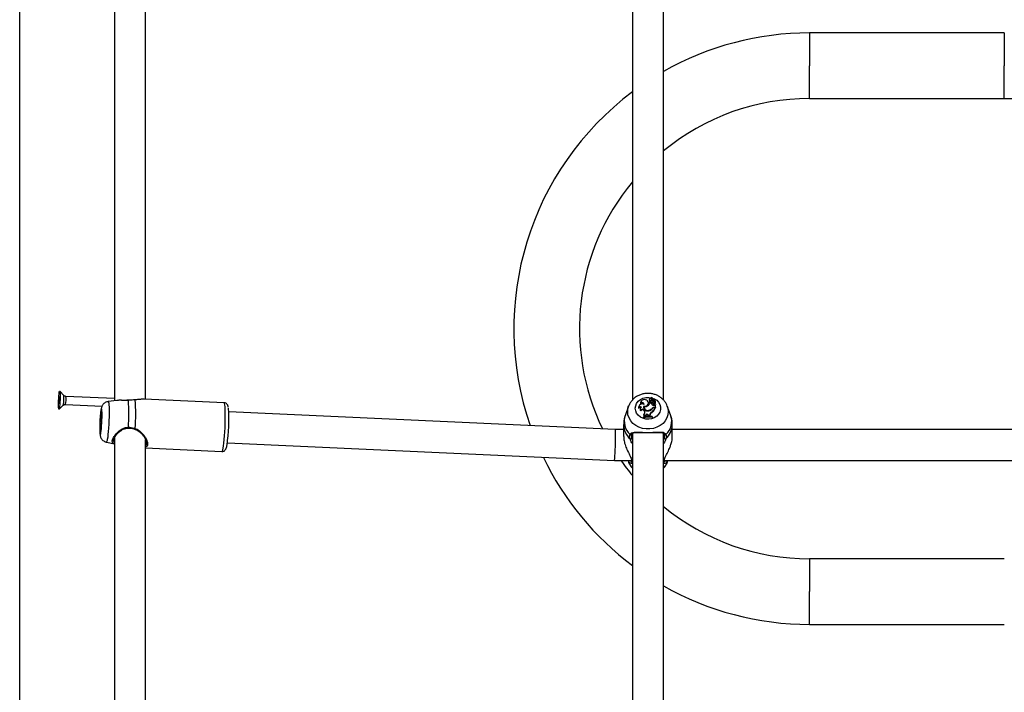
# Model space of a CAD drawing. Units: millimetres. Extents: x 0 to 42, y 0 to 29.8.
# Drawn here: x 9.7 to 10.7, y 7.6 to 8.3 of the extents above; entities that cross this region are included whole.
import ezdxf

# ---------------------------------------------------------------- set-up
doc = ezdxf.new("R2010")
doc.units = ezdxf.units.MM
doc.layers.add('LE_NORM', color=179, linetype='Continuous', lineweight=50)
doc.styles.add('SLDTEXTSTYLE0', font='TXT', dxfattribs={"width": 0.605})
doc.dimstyles.new('SLDDIMSTYLE1', dxfattribs={"dimtxt": 0.35, "dimasz": 0.3, "dimexe": 0, "dimexo": 0.0625, "dimgap": 0.0875, "dimtad": 0, "dimtih": 1, "dimtoh": 1, "dimdec": 0, "dimlfac": 50, "dimrnd": 1e-09, "dimzin": 12, "dimdsep": 46, "dimtxsty": 'SLDTEXTSTYLE0', "dimsah": 1, "dimcen": 0.09, "dimadec": 0, "dimazin": 3, "dimtfac": 1, "dimtofl": 0, "dimtmove": 0, "dimatfit": 3, "dimfxl": 0, "dimfrac": 2, "dimtolj": 1, "dimtzin": 12, "dimarcsym": 0})

# ---------------------------------------------------------------- blocks, each defined once
blk = doc.blocks.new('_D_2')
at = {"layer": 'LE_NORM'}
for p, q in [((9.5756, 8.9021), (8.0015, 8.9021)), ((8.2015, 5.9821), (8.2015, 8.9021))]:
    blk.add_line(p, q, dxfattribs=at)
blk.add_solid([(8.2015, 8.9021), (8.1015, 8.6021), (8.3015, 8.6021)], dxfattribs=at)
at = {"layer": 'LE_NORM', "insert": (7.3438, 9.0811), "char_height": 0.35, "attachment_point": 1, "style": 'SLDTEXTSTYLE0'}
blk.add_mtext('146', dxfattribs=at)
blk = doc.blocks.new('_D_3')
at = {"layer": 'LE_NORM'}
for p, q in [((10.4807, 10.9004), (8.0015, 10.9004)), ((8.2015, 8.9021), (8.2015, 10.9004))]:
    blk.add_line(p, q, dxfattribs=at)
blk.add_solid([(8.2015, 10.9004), (8.1015, 10.6004), (8.3015, 10.6004)], dxfattribs=at)
at = {"layer": 'LE_NORM', "insert": (7.3438, 11.0794), "char_height": 0.35, "attachment_point": 1, "style": 'SLDTEXTSTYLE0'}
blk.add_mtext('246', dxfattribs=at)

msp = doc.modelspace()

# ---------------------------------------------------------------- linework, layer by layer
at = {"color": 7, "linetype": 'Continuous', "lineweight": 25}
for p, q in [((9.6686, 5.5151), (9.6686, 8.7421)), ((10.2977, 8.3445), (10.2977, 7.8678)), ((10.3297, 7.8678), (10.3297, 8.3445)), ((9.7657, 8.3403), (9.7657, 7.8671)), ((9.7977, 7.8687), (9.7977, 8.3383)), ((10.6797, 8.2448), (10.4797, 8.2448)), ((10.4797, 8.1774), (10.6797, 8.1774)), ((9.7136, 7.8726), (9.7096, 7.8771)), ((9.7657, 7.8693), (9.7158, 7.8716)), ((9.7657, 7.8693), (9.7657, 7.8693)), ((9.7657, 7.8693), (9.7657, 7.8693)), ((9.8785, 7.865), (9.7962, 7.8688)), ((10.3151, 7.8684), (10.3151, 7.8679)), ((10.3164, 7.8694), (10.3164, 7.8692)), ((10.3186, 7.8681), (10.3185, 7.8676)), ((10.3188, 7.8689), (10.3187, 7.8694)), ((10.3187, 7.8691), (10.3187, 7.8685)), ((10.3191, 7.8677), (10.3205, 7.869)), ((10.3198, 7.8679), (10.3207, 7.8688)), ((10.3205, 7.8686), (10.3205, 7.869)), ((10.3208, 7.8683), (10.3207, 7.8688)), ((9.7088, 7.8584), (9.7132, 7.8624)), ((9.7093, 7.8652), (9.7092, 7.8652)), ((9.7154, 7.8632), (9.753, 7.8615)), ((9.7682, 7.8675), (9.7594, 7.8663)), ((10.2939, 7.8616), (10.2905, 7.8526)), ((10.304, 7.8609), (10.304, 7.8604)), ((10.304, 7.86), (10.304, 7.8592)), ((10.3057, 7.859), (10.3056, 7.8585)), ((10.3062, 7.8655), (10.3062, 7.865)), ((10.3063, 7.8641), (10.3063, 7.8634)), ((10.3094, 7.8617), (10.3095, 7.8611)), ((10.3095, 7.8611), (10.3098, 7.861)), ((10.3098, 7.861), (10.3098, 7.8605)), ((10.3143, 7.8649), (10.3142, 7.8654)), ((10.3154, 7.8663), (10.3153, 7.8658)), ((10.3168, 7.865), (10.3159, 7.865)), ((10.3171, 7.8665), (10.317, 7.867)), ((10.317, 7.866), (10.317, 7.8654)), ((10.3175, 7.8591), (10.3176, 7.8586)), ((10.3182, 7.866), (10.3182, 7.8655)), ((10.3186, 7.868), (10.3185, 7.8675)), ((10.3187, 7.8646), (10.3186, 7.8641)), ((10.3192, 7.8672), (10.3196, 7.8675)), ((10.3195, 7.8674), (10.3194, 7.8669)), ((10.3201, 7.8664), (10.3201, 7.8658)), ((10.3202, 7.8603), (10.3213, 7.8603)), ((10.3205, 7.8648), (10.3204, 7.8652)), ((10.3204, 7.8598), (10.3211, 7.8598)), ((10.3208, 7.8641), (10.3208, 7.8641)), ((10.3208, 7.8629), (10.3213, 7.8633)), ((10.3209, 7.8646), (10.3209, 7.8645)), ((10.3211, 7.8598), (10.3212, 7.8594)), ((10.3211, 7.8597), (10.3214, 7.8597)), ((10.3213, 7.8603), (10.3213, 7.8633)), ((10.3213, 7.8633), (10.3213, 7.8632)), ((10.3213, 7.8603), (10.3214, 7.8597)), ((10.3214, 7.8597), (10.3214, 7.8629)), ((10.3216, 7.8656), (10.3215, 7.866)), ((10.337, 7.8526), (10.3336, 7.8616)), ((10.2801, 7.8376), (9.8831, 7.8558)), ((10.3062, 7.8572), (10.3062, 7.8566)), ((10.3092, 7.8505), (10.3091, 7.85)), ((10.3092, 7.8501), (10.3091, 7.8495)), ((10.3091, 7.85), (10.3091, 7.8495)), ((10.3094, 7.8528), (10.3092, 7.8523)), ((10.3092, 7.8505), (10.3092, 7.8501)), ((10.31, 7.8573), (10.3099, 7.8568)), ((10.3099, 7.8568), (10.3101, 7.8562)), ((10.31, 7.8573), (10.3102, 7.8567)), ((10.3102, 7.8567), (10.3101, 7.8562)), ((10.3104, 7.8513), (10.3112, 7.8514)), ((10.3104, 7.8513), (10.3104, 7.8507)), ((10.3113, 7.8521), (10.3112, 7.8514)), ((10.3112, 7.8514), (10.3113, 7.8509)), ((10.3113, 7.8521), (10.3114, 7.8516)), ((10.3114, 7.8516), (10.3113, 7.8509)), ((10.3142, 7.8525), (10.3141, 7.8519)), ((10.3141, 7.8519), (10.3144, 7.8512)), ((10.3142, 7.8525), (10.3145, 7.8517)), ((10.3145, 7.8517), (10.3156, 7.8517)), ((10.3145, 7.8517), (10.3145, 7.8512)), ((10.3148, 7.8574), (10.3148, 7.8568)), ((10.3156, 7.8525), (10.3156, 7.8517)), ((10.3156, 7.8525), (10.3157, 7.852)), ((10.3156, 7.8517), (10.3157, 7.8512)), ((10.3157, 7.852), (10.3157, 7.8512)), ((10.3175, 7.8554), (10.3175, 7.8548)), ((10.3181, 7.8505), (10.3181, 7.8509)), ((10.3181, 7.8509), (10.3181, 7.8505)), ((10.3181, 7.8505), (10.3181, 7.85)), ((10.3181, 7.85), (10.3181, 7.8505)), ((10.2887, 7.8426), (10.2887, 7.8303)), ((10.3387, 7.8303), (10.3387, 7.8426)), ((9.7657, 7.8293), (9.7657, 7.3562)), ((10.2887, 7.8376), (10.2801, 7.8376)), ((10.2977, 7.8336), (10.2977, 7.3568)), ((10.3297, 7.3568), (10.3297, 7.8335)), ((10.8207, 7.8376), (10.3387, 7.8376)), ((9.7575, 7.8246), (9.7657, 7.8228)), ((9.7649, 7.8265), (9.7649, 7.8261)), ((9.7977, 7.3577), (9.7977, 7.8273)), ((9.7977, 7.8186), (9.8762, 7.815)), ((9.8817, 7.8238), (10.2794, 7.8056)), ((10.2794, 7.8056), (10.2971, 7.8056)), ((10.2933, 7.8056), (10.2939, 7.8042)), ((10.3303, 7.8056), (10.8291, 7.8056)), ((10.3336, 7.8042), (10.3341, 7.8056)), ((10.6797, 7.7048), (10.4797, 7.7048)), ((10.4797, 7.6374), (10.6797, 7.6374))]:
    msp.add_line(p, q, dxfattribs=at)
at = {"color": 8, "linetype": 'Continuous', "lineweight": 25}
for p, q in [((10.4797, 8.2448), (10.4797, 8.2111)), ((10.6797, 8.2448), (10.6797, 8.2111)), ((10.4797, 8.1774), (10.4797, 8.2111)), ((10.6797, 8.1774), (10.6797, 8.2111)), ((10.3202, 7.8603), (10.3202, 7.8598)), ((10.2971, 7.8287), (10.2977, 7.8271)), ((10.3297, 7.8272), (10.3304, 7.8287)), ((10.2977, 7.8065), (10.2968, 7.8072)), ((10.3307, 7.8072), (10.3297, 7.8065)), ((10.4797, 7.7048), (10.4797, 7.6711)), ((10.4797, 7.6374), (10.4797, 7.6711))]:
    msp.add_line(p, q, dxfattribs=at)
at = {"color": 7, "linetype": 'Continuous', "lineweight": 25, "flags": 128}
for points in [[(9.7094, 7.8769), (9.7096, 7.8771), (9.7098, 7.8766), (9.7099, 7.8753), (9.71, 7.8735), (9.71, 7.8711), (9.7099, 7.8685), (9.7098, 7.8659), (9.7096, 7.8633), (9.7094, 7.8612), (9.7091, 7.8595), (9.7089, 7.8586), (9.7087, 7.8583), (9.7085, 7.8589), (9.7084, 7.8601), (9.7083, 7.862), (9.7083, 7.8643), (9.7084, 7.8669), (9.7085, 7.8696), (9.7087, 7.8721), (9.7089, 7.8742), (9.7091, 7.8759), (9.7094, 7.8769)], [(9.709, 7.8639), (9.7092, 7.8645), (9.7093, 7.8656), (9.7094, 7.8671), (9.7095, 7.8686), (9.7095, 7.87), (9.7095, 7.8711), (9.7094, 7.8716), (9.7092, 7.8716), (9.7091, 7.8709), (9.709, 7.8698), (9.7089, 7.8684), (9.7088, 7.8668), (9.7088, 7.8654), (9.7088, 7.8644), (9.7089, 7.8638), (9.709, 7.8639)], [(9.7868, 7.8681), (9.7868, 7.8681), (9.7869, 7.8681)], [(10.3124, 7.8678), (10.3113, 7.8682), (10.3101, 7.8684), (10.3089, 7.8682), (10.3079, 7.8678), (10.307, 7.8671), (10.3064, 7.8661), (10.3062, 7.8651), (10.3063, 7.8641)], [(10.3187, 7.8685), (10.3188, 7.8689), (10.3188, 7.8689)], [(9.7519, 7.8345), (9.7521, 7.8363), (9.7524, 7.8386), (9.7526, 7.8413), (9.7528, 7.8442), (9.7529, 7.8473), (9.753, 7.8502), (9.753, 7.8529), (9.753, 7.8552), (9.7529, 7.857), (9.7527, 7.8582), (9.7525, 7.8587), (9.7523, 7.8586), (9.752, 7.8577), (9.7517, 7.8562), (9.7515, 7.8541), (9.7512, 7.8516), (9.751, 7.8488), (9.7508, 7.8458), (9.7507, 7.8428), (9.7507, 7.84), (9.7507, 7.8374), (9.7508, 7.8354), (9.7509, 7.8339), (9.7511, 7.833), (9.7513, 7.8328), (9.7516, 7.8333), (9.7519, 7.8345)], [(9.78, 7.8676), (9.78, 7.8676), (9.78, 7.8676)], [(10.304, 7.8604), (10.3039, 7.8602), (10.304, 7.8592)], [(10.3062, 7.865), (10.3061, 7.8644), (10.3063, 7.8635)], [(10.3095, 7.8611), (10.3093, 7.8601), (10.3093, 7.8597)], [(10.3094, 7.8617), (10.3108, 7.8616), (10.3121, 7.8619), (10.3132, 7.8626), (10.314, 7.8636), (10.3143, 7.8648), (10.3141, 7.866), (10.3134, 7.867), (10.3124, 7.8678)], [(10.3166, 7.865), (10.3169, 7.8652), (10.317, 7.8654)], [(10.3185, 7.8676), (10.3185, 7.8675), (10.3185, 7.8675)], [(9.7519, 7.8362), (9.7521, 7.838), (9.7524, 7.8403), (9.7526, 7.8429), (9.7527, 7.8457), (9.7528, 7.8486), (9.7529, 7.8512), (9.7528, 7.8535), (9.7527, 7.8553), (9.7526, 7.8564), (9.7524, 7.8568), (9.7521, 7.8564), (9.7519, 7.8553), (9.7516, 7.8536), (9.7514, 7.8513), (9.7511, 7.8486), (9.751, 7.8458), (9.7509, 7.8429), (9.7509, 7.8403), (9.7509, 7.838), (9.751, 7.8363), (9.7511, 7.8352), (9.7514, 7.8348), (9.7516, 7.8351), (9.7519, 7.8362)], [(10.2968, 7.8072), (10.2966, 7.8074), (10.2965, 7.8076)]]:
    msp.add_lwpolyline(points, dxfattribs=at)
at = {"color": 8, "linetype": 'Continuous', "lineweight": 25, "flags": 128}
for points in [[(10.3007, 7.8594), (10.3011, 7.862), (10.3021, 7.8644), (10.3038, 7.8666), (10.306, 7.8684), (10.3086, 7.8697), (10.3115, 7.8705), (10.3145, 7.8706), (10.3172, 7.8702)], [(10.3185, 7.8699), (10.3202, 7.8691), (10.3227, 7.8676), (10.3246, 7.8656), (10.3259, 7.8632), (10.3266, 7.8607), (10.3266, 7.8581), (10.3259, 7.8555), (10.3246, 7.8532), (10.3227, 7.8512), (10.3202, 7.8496), (10.3175, 7.8486), (10.3145, 7.8482), (10.3115, 7.8483), (10.3086, 7.8491), (10.306, 7.8504), (10.3038, 7.8522), (10.3021, 7.8543), (10.3011, 7.8568), (10.3007, 7.8594), (10.3007, 7.8594)], [(9.7594, 7.8663), (9.7594, 7.8663), (9.7597, 7.8658), (9.76, 7.8647), (9.7601, 7.8628), (9.7603, 7.8604), (9.7603, 7.8575), (9.7603, 7.8541), (9.7603, 7.8505), (9.7601, 7.8467), (9.76, 7.8429), (9.7597, 7.8391), (9.7594, 7.8356), (9.7591, 7.8324), (9.7588, 7.8296), (9.7584, 7.8274)], [(9.8773, 7.8184), (9.8777, 7.8208), (9.8781, 7.8237), (9.8784, 7.8272), (9.8788, 7.831), (9.879, 7.8351), (9.8793, 7.8393), (9.8794, 7.8435), (9.8796, 7.8476), (9.8796, 7.8515), (9.8796, 7.8551), (9.8795, 7.8583), (9.8794, 7.8609), (9.8792, 7.8629), (9.8789, 7.8643), (9.8786, 7.8649), (9.8785, 7.865)], [(10.2929, 7.8561), (10.2932, 7.8594), (10.2939, 7.8618)], [(10.3336, 7.8617), (10.3343, 7.8594), (10.3346, 7.8561), (10.3343, 7.8528), (10.3332, 7.8496), (10.3315, 7.8466), (10.3292, 7.8439), (10.3263, 7.8417), (10.323, 7.8399), (10.3194, 7.8387), (10.3157, 7.8381), (10.3118, 7.8381), (10.308, 7.8387), (10.3044, 7.8399), (10.3012, 7.8417), (10.2983, 7.8439), (10.296, 7.8466), (10.2943, 7.8496), (10.2932, 7.8528), (10.2929, 7.8561), (10.2929, 7.8561)], [(9.8762, 7.815), (9.8762, 7.815), (9.8766, 7.8155), (9.8769, 7.8166), (9.8773, 7.8184)]]:
    msp.add_lwpolyline(points, dxfattribs=at)
at = {"color": 7, "linetype": 'Continuous', "lineweight": 25}
for centre, radius, start, end in [((10.4797, 7.9411), 0.3037, 90, 119.5978), ((10.6797, 8.4811), 0.3037, 270, 299.5978), ((10.4797, 7.9411), 0.3037, 126.818, 199.1341), ((10.4797, 7.9411), 0.2363, 90, 129.4041), ((10.4797, 7.9411), 0.2363, 140.3725, 205.8283), ((9.7514, 7.8658), 0.0423, 175.8498, 181.0602), ((9.7318, 7.8675), 0.0227, 170.9256, 176.7129), ((9.6211, 7.8534), 0.1665, 354.9466, 5.0534), ((10.3161, 7.8683), 0.000985, 75.8233, 261.0574), ((10.3175, 7.8692), 0.00114, 354.0618, 177.8251), ((10.3185, 7.8675), 0.0016, 85.4022, 187.1479), ((10.3186, 7.8669), 0.00156, 83.856, 176.8173), ((10.3192, 7.868), 0.000609, 128.3633, 179.7656), ((10.3207, 7.866), 0.00304, 94.6541, 128.2003), ((10.3204, 7.869), 0.0000366, 310.8697, 93.069), ((10.3215, 7.8679), 0.00114, 135.5582, 230.207), ((10.3216, 7.8674), 0.00109, 135.521, 175.8143), ((10.3207, 7.8688), 0.0000219, 336.1306, 124.455), ((10.3207, 7.8683), 0.0000854, 320.6801, 9.8298), ((9.7203, 7.8653), 0.0112, 181.2785, 184.8536), ((9.6152, 7.8537), 0.1654, 355.2052, 4.7948), ((9.7142, 7.8471), 0.1691, 351.3327, 4.1898), ((10.308, 7.8599), 0.00395, 62.0846, 179.5286), ((10.3058, 7.8587), 0.0022, 59.0125, 145.4538), ((10.3058, 7.8583), 0.00204, 72.7397, 154.3642), ((10.3077, 7.8582), 0.00212, 170.6673, 227.9201), ((10.3077, 7.8587), 0.0021, 111.7955, 222.7557), ((10.3081, 7.8564), 0.00207, 25.813, 156.2365), ((10.3081, 7.8559), 0.00197, 25.4718, 160.8924), ((10.308, 7.8632), 0.00185, 6.4787, 151.7373), ((10.308, 7.8627), 0.00181, 27.8117, 152.3649), ((10.3133, 7.8607), 0.004, 165.8091, 287.0862), ((10.3129, 7.8601), 0.00321, 171.992, 241.1704), ((10.3106, 7.8659), 0.00486, 261.7026, 304.9703), ((10.3135, 7.8608), 0.00361, 175.2839, 291.0882), ((10.311, 7.8645), 0.00339, 286.163, 7.3278), ((10.31, 7.8672), 0.0063, 302.4652, 339.3179), ((10.314, 7.8619), 0.00505, 275.3637, 323.6776), ((10.3135, 7.8624), 0.00516, 283.808, 320.3074), ((10.3161, 7.8678), 0.00102, 171.9919, 242.0141), ((10.3161, 7.8657), 0.000807, 173.5244, 254.2495), ((10.3136, 7.8618), 0.00512, 289.6258, 320.5842), ((10.3169, 7.866), 0.00155, 125.4331, 162.0197), ((10.3162, 7.8663), 0.000821, 163.1888, 337.3752), ((10.3204, 7.8659), 0.00362, 193.7904, 244.647), ((10.3146, 7.8666), 0.00243, 345.1279, 16.4003), ((10.3146, 7.8661), 0.00249, 344.9967, 10.0417), ((10.3202, 7.8567), 0.00359, 89.0659, 137.9449), ((10.3112, 7.8642), 0.0108, 305.2701, 336.1245), ((10.3113, 7.8637), 0.0108, 305.2214, 336.7521), ((10.3201, 7.8564), 0.00336, 103.9734, 138.4844), ((10.3199, 7.8653), 0.00175, 170.527, 221.9781), ((10.3204, 7.8565), 0.00334, 89.2741, 133.6706), ((10.3199, 7.8657), 0.00167, 138.2503, 222.1255), ((10.3189, 7.8675), 0.000449, 187.4293, 309.5605), ((10.3189, 7.868), 0.000359, 187.3169, 308.8073), ((10.3194, 7.8647), 0.00105, 215.8973, 3.4021), ((10.3216, 7.8692), 0.00372, 218.4428, 245.8131), ((10.3194, 7.8651), 0.00091, 212.0935, 47.7652), ((10.3196, 7.864), 0.00166, 241.477, 317.8205), ((10.3204, 7.8668), 0.000978, 172.3143, 252.3384), ((10.3204, 7.8672), 0.000869, 134.0709, 253.9085), ((10.3196, 7.8651), 0.00139, 338.6091, 68.5716), ((10.3196, 7.8646), 0.00138, 3.5213, 67.1718), ((10.3201, 7.8658), 0.00145, 304.3564, 60.9783), ((10.3209, 7.8641), 0.0000797, 177.4916, 301.6209), ((10.3201, 7.8653), 0.00153, 302.8697, 8.9684), ((10.3146, 7.8309), 0.0194, 79.5584, 106.4387), ((10.3087, 7.8507), 0.00162, 1.1111, 72.6852), ((10.3146, 7.8319), 0.0193, 79.7687, 106.2531), ((10.3146, 7.8313), 0.0195, 79.8763, 106.0788), ((10.3068, 7.8554), 0.00366, 314.809, 21.5828), ((10.3088, 7.8512), 0.00169, 2.1947, 69.142), ((10.3069, 7.8549), 0.0035, 354.0722, 22.1297), ((10.3128, 7.8518), 0.00153, 24.9808, 168.4888), ((10.3128, 7.8513), 0.00144, 24.9218, 168.6019), ((10.319, 7.8524), 0.00335, 116.694, 178.3304), ((10.319, 7.8519), 0.00328, 116.6088, 178.3289), ((10.2961, 7.8329), 0.000962, 215.6096, 349.2181), ((10.296, 7.8289), 0.00114, 237.4677, 345.9706), ((10.3314, 7.8329), 0.000962, 190.7819, 324.3904), ((10.3315, 7.8289), 0.00114, 194.0294, 302.5323), ((10.4797, 7.9411), 0.3037, 205.8042, 233.182), ((10.3304, 7.8077), 0.000587, 298.8522, 345.6825), ((10.4797, 7.9411), 0.2363, 215.0038, 219.6275), ((10.3102, 7.8103), 0.0175, 200.5472, 224.4261), ((10.3173, 7.8103), 0.0175, 315.5739, 339.4528), ((10.4797, 7.9411), 0.2363, 230.5959, 270), ((10.4797, 7.9411), 0.3037, 240.4022, 270)]:
    msp.add_arc(centre, radius, start, end, dxfattribs=at)
at = {"color": 8, "linetype": 'Continuous', "lineweight": 25}
for centre, radius, start, end in [((9.6884, 7.8687), 0.0255, 345.8001, 8.9494), ((9.6972, 7.8683), 0.0189, 344.5603, 10.189), ((10.3085, 7.8461), 0.0191, 160.2097, 226.3339), ((10.319, 7.8461), 0.0191, 313.6661, 19.7903), ((9.7815, 7.8397), 0.00156, 171.8307, 202.5924), ((9.7855, 7.839), 0.00147, 315.4541, 348.082), ((10.3089, 7.8429), 0.0202, 180.7989, 227.7507), ((10.3186, 7.8429), 0.0201, 312.1474, 359.3769), ((9.7546, 7.8272), 0.00389, 318.3644, 2.7236), ((10.2983, 7.8044), 0.000904, 187.8785, 229.4606), ((10.3291, 7.8044), 0.000904, 310.5417, 351.6801)]:
    msp.add_arc(centre, radius, start, end, dxfattribs=at)
at = {"color": 7, "linetype": 'Continuous', "lineweight": 25}
for start_param, end_param in [(3.140685, 6.282278), (3.1425, 5.236895), (5.236895, 6.284093)]:
    msp.add_ellipse((10.2797, 7.8216), major_axis=(0.0004, 0.016), ratio=0.039605, start_param=start_param, end_param=end_param, dxfattribs=at)
for points, knots in [([(9.7092, 7.8688), (9.7092, 7.8688), (9.7092, 7.8688), (9.7092, 7.8687), (9.7092, 7.8684), (9.7092, 7.868), (9.7092, 7.8671), (9.7092, 7.8661), (9.7091, 7.8655), (9.7091, 7.8651), (9.7091, 7.865), (9.7091, 7.865), (9.7091, 7.865)], [0, 0, 0, 0, 0.011122, 0.024216, 0.071275, 0.271789, 0.5, 0.728211, 0.928725, 0.975784, 0.988878, 1, 1, 1, 1]), ([(9.7095, 7.8704), (9.7095, 7.8702), (9.7094, 7.8698), (9.7094, 7.8694), (9.7093, 7.8692), (9.7093, 7.8691), (9.7092, 7.869), (9.7092, 7.8689), (9.7092, 7.8689), (9.7092, 7.8688), (9.7092, 7.8688)], [0, 0, 0, 0, 0.159814, 0.398056, 0.642903, 0.860909, 0.94726, 0.971651, 0.991183, 1, 1, 1, 1]), ([(9.7158, 7.8716), (9.7158, 7.8716), (9.7154, 7.8716), (9.7146, 7.8719), (9.714, 7.8723), (9.7137, 7.8726), (9.7137, 7.8726)], [0, 0, 0, 0, 0.041233, 0.516501, 0.890771, 1, 1, 1, 1]), ([(9.7869, 7.8681), (9.785, 7.8679), (9.7827, 7.8678), (9.7804, 7.8676), (9.78, 7.8676)], [0, 0, 0, 0, 0.832421, 1, 1, 1, 1]), ([(9.7931, 7.8686), (9.7922, 7.8686), (9.7907, 7.8684), (9.7885, 7.8682), (9.7872, 7.8681), (9.7868, 7.8681)], [0, 0, 0, 0, 0.430216, 0.82488, 1, 1, 1, 1]), ([(9.7962, 7.8687), (9.7961, 7.8688), (9.7954, 7.8689), (9.7942, 7.8687), (9.7931, 7.8686)], [0, 0, 0, 0, 0.046956, 1, 1, 1, 1]), ([(10.3335, 7.8617), (10.3332, 7.8626), (10.3324, 7.8644), (10.3306, 7.8671), (10.3282, 7.8695), (10.3253, 7.8716), (10.3221, 7.8732), (10.3187, 7.8742), (10.315, 7.8747), (10.3113, 7.8746), (10.3077, 7.8739), (10.3042, 7.8727), (10.301, 7.8709), (10.2982, 7.8686), (10.296, 7.8658), (10.2945, 7.8635), (10.2941, 7.8621), (10.294, 7.8618)], [0, 0, 0, 0, 0.0556435, 0.1242201, 0.1932915, 0.2630192, 0.3334408, 0.404499, 0.476091, 0.5481119, 0.6204628, 0.6930133, 0.7656079, 0.8380202, 0.909975, 0.9812168, 1, 1, 1, 1]), ([(10.3205, 7.869), (10.3205, 7.869), (10.3205, 7.8689), (10.3205, 7.8688), (10.3205, 7.8686), (10.3205, 7.8686)], [0, 0, 0, 0, 0.1008756, 0.5043779, 1, 1, 1, 1]), ([(10.3207, 7.8687), (10.3207, 7.8687), (10.3207, 7.8687), (10.3208, 7.8685), (10.3208, 7.8684), (10.3208, 7.8682), (10.3208, 7.8682)], [0, 0, 0, 0, 0.042677, 0.213385, 0.896216, 1, 1, 1, 1]), ([(9.7091, 7.865), (9.7091, 7.865), (9.7091, 7.865), (9.7091, 7.865), (9.7091, 7.865), (9.7091, 7.865), (9.7091, 7.865), (9.7092, 7.8652), (9.7092, 7.8652), (9.7092, 7.8652)], [0, 0, 0, 0, 0.015537, 0.044305, 0.078971, 0.12057, 0.24532, 0.629487, 1, 1, 1, 1]), ([(9.7132, 7.8624), (9.7134, 7.8626), (9.714, 7.863), (9.7148, 7.8633), (9.7153, 7.8632), (9.7154, 7.8632)], [0, 0, 0, 0, 0.385502, 0.848352, 1, 1, 1, 1]), ([(9.7594, 7.8663), (9.7589, 7.8662), (9.7577, 7.866), (9.7562, 7.8653), (9.7548, 7.8642), (9.7538, 7.8631), (9.7531, 7.8619), (9.7526, 7.8608), (9.7523, 7.8597), (9.752, 7.8583), (9.7517, 7.8565), (9.7514, 7.854), (9.7511, 7.8513), (9.7509, 7.8484), (9.7508, 7.8465), (9.7508, 7.8455)], [0, 0, 0, 0, 0.053778, 0.119861, 0.179698, 0.234534, 0.285388, 0.335225, 0.39124, 0.466962, 0.583599, 0.688288, 0.798104, 0.904028, 1, 1, 1, 1]), ([(9.78, 7.8676), (9.7784, 7.8675), (9.7767, 7.8674), (9.7737, 7.8675), (9.771, 7.8677), (9.7691, 7.8674), (9.7682, 7.8673)], [0, 0, 0, 0, 0.3407638, 0.3493243, 0.6990726, 1, 1, 1, 1]), ([(9.78, 7.8676), (9.7795, 7.8676), (9.7781, 7.8675), (9.7759, 7.8675), (9.7733, 7.8675), (9.7713, 7.8676), (9.7701, 7.8676), (9.7698, 7.8675)], [0, 0, 0, 0, 0.124594, 0.351109, 0.594134, 0.86304, 1, 1, 1, 1]), ([(9.8828, 7.86), (9.8827, 7.8605), (9.8826, 7.8613), (9.8822, 7.8624), (9.8817, 7.8633), (9.8808, 7.8642), (9.8796, 7.8649), (9.8788, 7.8649), (9.8785, 7.8649)], [0, 0, 0, 0, 0.3140829, 0.4838267, 0.6175122, 0.7560788, 0.9017391, 1, 1, 1, 1]), ([(10.3191, 7.8677), (10.3192, 7.8676), (10.3192, 7.8674), (10.3192, 7.8672), (10.3192, 7.8672)], [0, 0, 0, 0, 0.647928, 1, 1, 1, 1]), ([(10.3209, 7.8645), (10.3209, 7.8645), (10.3209, 7.8645), (10.3209, 7.8645), (10.3209, 7.8645), (10.3209, 7.8644), (10.3209, 7.8642), (10.3208, 7.8641)], [0, 0, 0, 0, 0.0031183, 0.0155922, 0.0654888, 0.2650676, 1, 1, 1, 1]), ([(10.3209, 7.8645), (10.3209, 7.8645), (10.3209, 7.8645), (10.3209, 7.8645), (10.3209, 7.8645), (10.3209, 7.8643), (10.3209, 7.8642), (10.321, 7.864)], [0, 0, 0, 0, 0.002967, 0.014837, 0.062318, 0.252237, 1, 1, 1, 1]), ([(10.3213, 7.8632), (10.3213, 7.8632), (10.3213, 7.8632), (10.3213, 7.8632), (10.3213, 7.8632), (10.3213, 7.8632), (10.3214, 7.8631), (10.3214, 7.863), (10.3214, 7.8629)], [0, 0, 0, 0, 0.00083, 0.004153, 0.017442, 0.07059, 0.283171, 1, 1, 1, 1]), ([(10.3213, 7.8632), (10.3213, 7.8632), (10.3213, 7.8632), (10.3213, 7.8631), (10.3213, 7.863), (10.3213, 7.863), (10.3213, 7.863)], [0, 0, 0, 0, 0.073447, 0.5, 0.75, 1, 1, 1, 1]), ([(10.2906, 7.8526), (10.2902, 7.8516), (10.2894, 7.8492), (10.2888, 7.8458), (10.2888, 7.8435), (10.2888, 7.8426)], [0, 0, 0, 0, 0.316417, 0.743579, 1, 1, 1, 1]), ([(10.3387, 7.8427), (10.3387, 7.8432), (10.3387, 7.8452), (10.3382, 7.8485), (10.3375, 7.8513), (10.3369, 7.8526), (10.3369, 7.8527)], [0, 0, 0, 0, 0.164897, 0.578856, 0.985186, 1, 1, 1, 1]), ([(9.7508, 7.8455), (9.7508, 7.8455), (9.7507, 7.8444), (9.7507, 7.8423), (9.7506, 7.8394), (9.7506, 7.8368), (9.7507, 7.8344), (9.7509, 7.8327), (9.7511, 7.8312), (9.7515, 7.8298), (9.7522, 7.8283), (9.7532, 7.827), (9.7547, 7.8257), (9.7561, 7.8249), (9.7571, 7.8247), (9.7574, 7.8247)], [0, 0, 0, 0, 0.008786, 0.115315, 0.222213, 0.330357, 0.441619, 0.561984, 0.641649, 0.70697, 0.762175, 0.824773, 0.89348, 0.967088, 1, 1, 1, 1]), ([(9.7648, 7.8261), (9.7648, 7.8261), (9.7647, 7.8264), (9.7648, 7.8272), (9.7653, 7.8287), (9.7663, 7.8305), (9.7678, 7.8324), (9.7698, 7.8344), (9.7721, 7.8363), (9.7746, 7.8378), (9.7772, 7.8388), (9.779, 7.8392), (9.78, 7.8391), (9.7801, 7.8391)], [0, 0, 0, 0, 0.0174771, 0.1178686, 0.2247853, 0.3299172, 0.4414697, 0.5582269, 0.6824592, 0.7946509, 0.8937448, 0.9856119, 1, 1, 1, 1]), ([(9.78, 7.8399), (9.782, 7.8398), (9.7843, 7.8396), (9.7865, 7.8389), (9.7869, 7.8387)], [0, 0, 0, 0, 0.832274, 1, 1, 1, 1]), ([(9.7801, 7.8391), (9.7802, 7.8391), (9.7813, 7.8391), (9.7835, 7.8389), (9.7855, 7.8383), (9.7865, 7.838)], [0, 0, 0, 0, 0.051422, 0.522046, 1, 1, 1, 1]), ([(9.7865, 7.8379), (9.7869, 7.8378), (9.7883, 7.8374), (9.7903, 7.8361), (9.7927, 7.8342), (9.7949, 7.8319), (9.7967, 7.8294), (9.7979, 7.8272), (9.7985, 7.8253), (9.7988, 7.8241), (9.7987, 7.8236), (9.7987, 7.8236)], [0, 0, 0, 0, 0.059568, 0.18, 0.314883, 0.463822, 0.617324, 0.746543, 0.867668, 0.995449, 1, 1, 1, 1]), ([(10.2888, 7.8303), (10.2889, 7.8292), (10.2889, 7.8267), (10.2901, 7.822), (10.2922, 7.8166), (10.295, 7.8115), (10.2962, 7.8086), (10.2968, 7.8072)], [0, 0, 0, 0, 0.140429, 0.330069, 0.537987, 0.784235, 1, 1, 1, 1]), ([(10.2953, 7.828), (10.2951, 7.8293), (10.2948, 7.8308), (10.2952, 7.8321), (10.2953, 7.8323)], [0, 0, 0, 0, 0.8324209, 1, 1, 1, 1]), ([(10.2953, 7.8323), (10.2957, 7.833), (10.2961, 7.8338), (10.2976, 7.8346), (10.2997, 7.835), (10.3039, 7.8349), (10.3094, 7.8346), (10.3152, 7.8346), (10.3206, 7.8347), (10.3254, 7.835), (10.3291, 7.8349), (10.3313, 7.834), (10.3319, 7.8328), (10.3322, 7.8323)], [0, 0, 0, 0, 0.092887, 0.09522, 0.190556, 0.307107, 0.418012, 0.530117, 0.630234, 0.733402, 0.852297, 0.945099, 1, 1, 1, 1]), ([(10.297, 7.8327), (10.297, 7.8325), (10.2966, 7.8313), (10.2968, 7.8299), (10.2971, 7.8287)], [0, 0, 0, 0, 0.167466, 1, 1, 1, 1]), ([(10.2973, 7.8333), (10.2973, 7.8332), (10.2971, 7.8331), (10.2971, 7.8328), (10.297, 7.8327)], [0, 0, 0, 0, 0.400443, 1, 1, 1, 1]), ([(10.2972, 7.8329), (10.2972, 7.8329), (10.2973, 7.8333), (10.2978, 7.8337), (10.2989, 7.8343), (10.3007, 7.8345), (10.3029, 7.8346), (10.3056, 7.8345), (10.3086, 7.8344), (10.3117, 7.8344), (10.3137, 7.8344), (10.3146, 7.8344)], [0, 0, 0, 0, 0.001114, 0.104336, 0.231093, 0.357099, 0.485617, 0.622589, 0.759016, 0.890123, 1, 1, 1, 1]), ([(10.3146, 7.8344), (10.3147, 7.8344), (10.3159, 7.8344), (10.318, 7.8344), (10.3209, 7.8345), (10.3236, 7.8346), (10.326, 7.8346), (10.328, 7.8344), (10.3294, 7.8339), (10.3301, 7.8333), (10.3304, 7.8327), (10.3305, 7.8324)], [0, 0, 0, 0, 0.016942, 0.143915, 0.270561, 0.401871, 0.537107, 0.674036, 0.803954, 0.927691, 1, 1, 1, 1]), ([(10.3304, 7.8287), (10.3305, 7.8289), (10.3309, 7.8303), (10.3306, 7.8316), (10.3304, 7.8327)], [0, 0, 0, 0, 0.167794, 1, 1, 1, 1]), ([(10.3307, 7.8072), (10.3309, 7.8079), (10.3315, 7.8093), (10.3331, 7.8125), (10.335, 7.8163), (10.3368, 7.8205), (10.338, 7.8245), (10.3388, 7.828), (10.3387, 7.8299), (10.3386, 7.8303)], [0, 0, 0, 0, 0.114422, 0.233257, 0.466077, 0.603383, 0.745735, 0.942585, 1, 1, 1, 1]), ([(10.3322, 7.8323), (10.3324, 7.8312), (10.3326, 7.8298), (10.3322, 7.8282), (10.3321, 7.828)], [0, 0, 0, 0, 0.8322736, 1, 1, 1, 1]), ([(9.8762, 7.8151), (9.8767, 7.8151), (9.8777, 7.8151), (9.8789, 7.8158), (9.8797, 7.8166), (9.8802, 7.8174), (9.8805, 7.8182), (9.8809, 7.8193), (9.8811, 7.8204), (9.8813, 7.8211)], [0, 0, 0, 0, 0.117176, 0.21886, 0.313365, 0.41205, 0.529696, 0.699421, 1, 1, 1, 1]), ([(10.2965, 7.8076), (10.2966, 7.8074), (10.2968, 7.8066), (10.2972, 7.8055), (10.2974, 7.8045), (10.2974, 7.8043), (10.2974, 7.8043)], [0, 0, 0, 0, 0.07633, 0.5551, 0.957686, 1, 1, 1, 1]), ([(10.33, 7.8043), (10.33, 7.8043), (10.3301, 7.8046), (10.3303, 7.8055), (10.3306, 7.8066), (10.3309, 7.8074), (10.331, 7.8076)], [0, 0, 0, 0, 0.051568, 0.458124, 0.892642, 1, 1, 1, 1]), ([(10.2964, 7.803), (10.2962, 7.803), (10.2954, 7.8032), (10.2941, 7.8041), (10.2936, 7.8055), (10.2935, 7.8056)], [0, 0, 0, 0, 0.237659, 0.944558, 1, 1, 1, 1]), ([(10.2941, 7.8036), (10.2944, 7.803), (10.2951, 7.8013), (10.2963, 7.7994), (10.2974, 7.7983), (10.2977, 7.798)], [0, 0, 0, 0, 0.313302, 0.814668, 1, 1, 1, 1]), ([(10.2968, 7.8072), (10.2972, 7.8061), (10.2976, 7.8047), (10.2977, 7.8038), (10.2978, 7.8037)], [0, 0, 0, 0, 0.832421, 1, 1, 1, 1]), ([(10.3297, 7.8037), (10.3299, 7.8045), (10.3301, 7.8055), (10.3306, 7.807), (10.3307, 7.8072)], [0, 0, 0, 0, 0.8322736, 1, 1, 1, 1]), ([(10.3297, 7.798), (10.3303, 7.7986), (10.3316, 7.8001), (10.3329, 7.8023), (10.3334, 7.8038), (10.3336, 7.8043)], [0, 0, 0, 0, 0.334928, 0.808481, 1, 1, 1, 1]), ([(10.3338, 7.8056), (10.3336, 7.8051), (10.3328, 7.8036), (10.3314, 7.8027), (10.3309, 7.8028), (10.3309, 7.8028)], [0, 0, 0, 0, 0.266016, 0.955131, 1, 1, 1, 1])]:
    msp.add_open_spline(points, degree=3, knots=knots, dxfattribs=at)
at = {"color": 8, "linetype": 'Continuous', "lineweight": 25}
for points, knots in [([(9.7931, 7.8686), (9.7927, 7.8685), (9.7911, 7.8685), (9.7887, 7.8682), (9.7869, 7.8681)], [0, 0, 0, 0, 0.253781, 1, 1, 1, 1]), ([(9.7657, 7.8229), (9.7656, 7.8229), (9.7644, 7.8231), (9.7635, 7.8243), (9.7635, 7.8269), (9.7652, 7.8303), (9.7682, 7.8341), (9.7722, 7.8375), (9.7764, 7.8396), (9.779, 7.8398), (9.78, 7.8399)], [0, 0, 0, 0, 0.025093, 0.181137, 0.338869, 0.479735, 0.624893, 0.79218, 0.922753, 1, 1, 1, 1]), ([(9.7869, 7.8387), (9.7878, 7.8383), (9.7897, 7.8375), (9.793, 7.8351), (9.7958, 7.832), (9.798, 7.8287), (9.7994, 7.8256), (9.8, 7.8226), (9.7994, 7.8204), (9.7982, 7.8198), (9.7977, 7.8196)], [0, 0, 0, 0, 0.090952, 0.185411, 0.370474, 0.479616, 0.592768, 0.749239, 0.906315, 1, 1, 1, 1]), ([(10.2977, 7.8232), (10.2976, 7.8234), (10.2963, 7.825), (10.2958, 7.8266), (10.2953, 7.828)], [0, 0, 0, 0, 0.125771, 1, 1, 1, 1]), ([(10.3321, 7.828), (10.3319, 7.8273), (10.3313, 7.8258), (10.3305, 7.8241), (10.3298, 7.8233), (10.3297, 7.8232)], [0, 0, 0, 0, 0.465472, 0.932188, 1, 1, 1, 1]), ([(9.7649, 7.8261), (9.7649, 7.8259), (9.7648, 7.8252), (9.7653, 7.8249), (9.7657, 7.8247)], [0, 0, 0, 0, 0.294447, 1, 1, 1, 1]), ([(9.7977, 7.8212), (9.7978, 7.8213), (9.7986, 7.8217), (9.7989, 7.8226), (9.7987, 7.8236), (9.7987, 7.8236)], [0, 0, 0, 0, 0.126188, 0.982909, 1, 1, 1, 1]), ([(10.2956, 7.8056), (10.2959, 7.8052), (10.2966, 7.8045), (10.2972, 7.8045), (10.2976, 7.8045)], [0, 0, 0, 0, 0.4152345, 1, 1, 1, 1]), ([(10.2977, 7.8036), (10.2976, 7.8032), (10.2976, 7.8028), (10.297, 7.8027), (10.2967, 7.8028), (10.2964, 7.803)], [0, 0, 0, 0, 0.578802, 0.5956071, 1, 1, 1, 1]), ([(10.3309, 7.8028), (10.3304, 7.8028), (10.3297, 7.8027), (10.3297, 7.8034), (10.3297, 7.8037)], [0, 0, 0, 0, 0.60774, 1, 1, 1, 1]), ([(10.3301, 7.8045), (10.3301, 7.8045), (10.3306, 7.8044), (10.3313, 7.805), (10.3319, 7.8056)], [0, 0, 0, 0, 0.125931, 1, 1, 1, 1])]:
    msp.add_open_spline(points, degree=3, knots=knots, dxfattribs=at)

# ---------------------------------------------------------------- dimensions: what is measured, and where the dimension line sits
at = {"layer": 'LE_NORM'}
for feature_location, offset, picture, middle in [((10.5797, 10.9004), (-2.5782, 0), '_D_3', (7.6727, 10.9004)), ((9.6746, 8.9021), (-1.6731, 0), '_D_2', (7.6727, 8.9021))]:
    dim = msp.add_ordinate_dim(feature_location=feature_location, offset=offset, dtype=0, origin=(9.3189, 5.9821), dimstyle='SLDDIMSTYLE1', dxfattribs=at)
    dim.commit()
    dim.dimension.update_dxf_attribs({"geometry": picture, "text_midpoint": middle})

doc.saveas('drawing.dxf')
